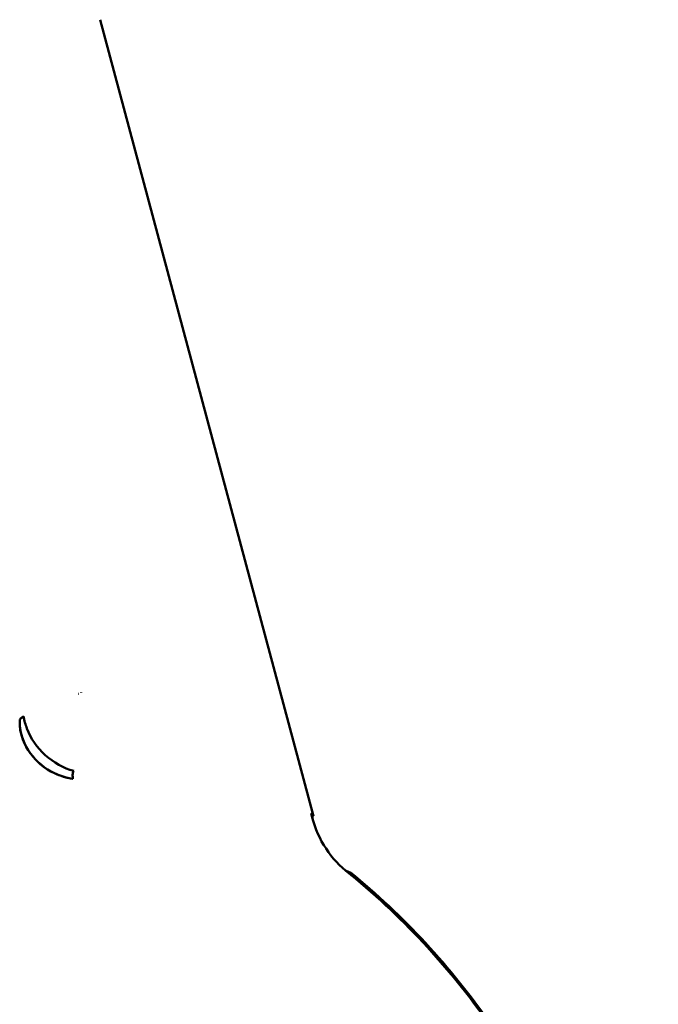
# Model space of a CAD drawing. Units: millimetres. Extents: x -1109 to 5487, y -1600 to 1826.
# Drawn here: x 2306 to 2336, y 717 to 762 of the extents above; entities that cross this region are included whole.
import ezdxf

# ---------------------------------------------------------------- set-up
doc = ezdxf.new("R2010")
doc.units = ezdxf.units.MM
doc.header["$LTSCALE"] = 100
doc.layers.add('0-50', color=7, linetype='Continuous', lineweight=50)

msp = doc.modelspace()

# ---------------------------------------------------------------- linework, layer by layer
at = {"layer": '0-50'}
msp.add_line((2319.708, 725.618), (2309.846, 762.422), dxfattribs=at)
for centre, major_axis, ratio, start_param, end_param in [((2306.125, 710.568), (0.005, 21.252), 0.000573, 0.411911, 0.436936), ((2309.117, 730.012), (-3, 0.005), 0.906146, 0.071186, 1.390314), ((2305.149, 710.063), (-3.058, -19.129), 0.08108, 2.710568, 2.734574), ((2316.238, 724.839), (3.536, 0.51), 0.457003, 0.251952, 0.257714), ((2324.287, 727.001), (-1.959, -4.6), 0.954147, 5.3542, 6.0014), ((2316.553, 724.909), (3.217, 0.457), 0.461546, 0.254849, 0.262956), ((2324.987, 711.779), (-3.593, 11.249), 0.00001, 6.25551, 6.283145)]:
    msp.add_ellipse(centre, major_axis=major_axis, ratio=ratio, start_param=start_param, end_param=end_param, dxfattribs=at)
for points in [[(2308.835, 731.274), (2308.838, 731.275), (2308.84, 731.276), (2308.843, 731.277)], [(2308.959, 731.322), (2308.961, 731.323), (2308.962, 731.324), (2308.964, 731.325)], [(2306.125, 730.043), (2306.125, 730.047), (2306.126, 730.051), (2306.127, 730.056)], [(2306.131, 730.068), (2306.134, 730.077), (2306.138, 730.086), (2306.143, 730.095)], [(2306.174, 730.135), (2306.191, 730.152), (2306.212, 730.169), (2306.237, 730.185)], [(2308.571, 727.531), (2308.571, 727.596), (2308.588, 727.655), (2308.626, 727.705)], [(2308.626, 727.705), (2308.626, 727.706), (2308.626, 727.706), (2308.626, 727.706)], [(2319.613, 725.726), (2319.68, 725.64), (2319.712, 725.604), (2319.708, 725.618)], [(2321.212, 723.089), (2321.336, 723.034), (2321.399, 723.011), (2321.395, 723.024)]]:
    msp.add_open_spline(points, degree=3, dxfattribs=at)
for points, knots in [([(2306.125, 730.043), (2306.125, 730.043), (2306.125, 730.044), (2306.125, 730.045), (2306.126, 730.046), (2306.126, 730.048), (2306.126, 730.049), (2306.126, 730.052), (2306.127, 730.053), (2306.127, 730.055), (2306.128, 730.059), (2306.129, 730.064), (2306.131, 730.068), (2306.133, 730.077), (2306.137, 730.085), (2306.142, 730.093), (2306.151, 730.109), (2306.163, 730.124), (2306.179, 730.14), (2306.194, 730.155), (2306.213, 730.169), (2306.235, 730.184), (2306.257, 730.197), (2306.281, 730.211), (2306.309, 730.224)], [0, 0, 0, 0, 0.01623, 0.01623, 0.01623, 0.032416, 0.032416, 0.032416, 0.064742, 0.064742, 0.064742, 0.129167, 0.129167, 0.129167, 0.257111, 0.257111, 0.257111, 0.509422, 0.509422, 0.509422, 0.756828, 0.756828, 0.756828, 1, 1, 1, 1]), ([(2306.125, 729.824), (2306.196, 728.9), (2306.827, 728.028), (2307.734, 727.601), (2307.998, 727.476), (2308.282, 727.388), (2308.575, 727.339)], [0, 0, 0, 0, 0.774448, 0.774448, 0.774448, 1, 1, 1, 1]), ([(2308.626, 727.705), (2307.655, 727.97), (2306.804, 728.741), (2306.457, 729.67), (2306.39, 729.851), (2306.34, 730.037), (2306.309, 730.224)], [0, 0, 0, 0, 0.836939, 0.836939, 0.836939, 1, 1, 1, 1]), ([(2321.185, 723.102), (2323.734, 721.074), (2325.977, 718.641), (2327.814, 716.019), (2329.334, 713.851), (2330.596, 711.546), (2331.63, 709.126), (2331.943, 708.396), (2332.233, 707.658), (2332.499, 706.923), (2333.293, 704.727), (2333.895, 702.509), (2334.355, 700.242), (2334.488, 699.584), (2334.609, 698.925), (2334.717, 698.273), (2335.039, 696.321), (2335.253, 694.414), (2335.396, 692.488), (2335.54, 690.563), (2335.611, 688.622), (2335.61, 686.677)], [0, 0, 0, 0, 0.230751, 0.230751, 0.230751, 0.421629, 0.421629, 0.421629, 0.479259, 0.479259, 0.479259, 0.65126, 0.65126, 0.65126, 0.701215, 0.701215, 0.701215, 0.850608, 0.850608, 0.850608, 1, 1, 1, 1]), ([(2321.212, 723.089), (2323.751, 721.065), (2325.987, 718.637), (2327.818, 716.023), (2329.339, 713.854), (2330.6, 711.548), (2331.635, 709.127), (2331.947, 708.397), (2332.236, 707.66), (2332.502, 706.924), (2333.297, 704.729), (2333.898, 702.51), (2334.358, 700.243), (2334.491, 699.585), (2334.612, 698.926), (2334.719, 698.273), (2335.041, 696.321), (2335.255, 694.414), (2335.399, 692.488), (2335.542, 690.563), (2335.613, 688.622), (2335.613, 686.677)], [0, 0, 0, 0, 0.230194, 0.230194, 0.230194, 0.421245, 0.421245, 0.421245, 0.478882, 0.478882, 0.478882, 0.651003, 0.651003, 0.651003, 0.700998, 0.700998, 0.700998, 0.8505, 0.8505, 0.8505, 1, 1, 1, 1]), ([(2335.641, 686.677), (2335.641, 688.623), (2335.571, 690.565), (2335.428, 692.492), (2335.286, 694.419), (2335.073, 696.328), (2334.752, 698.282), (2334.382, 700.532), (2333.864, 702.821), (2333.182, 705.027), (2332.983, 705.669), (2332.77, 706.307), (2332.54, 706.946), (2331.659, 709.386), (2330.524, 711.814), (2329.161, 714.062), (2328.75, 714.741), (2328.316, 715.407), (2327.857, 716.063), (2326.06, 718.632), (2323.873, 721.024), (2321.394, 723.028)], [0, 0, 0, 0, 0.150177, 0.150177, 0.150177, 0.300354, 0.300354, 0.300354, 0.473209, 0.473209, 0.473209, 0.523474, 0.523474, 0.523474, 0.715325, 0.715325, 0.715325, 0.773286, 0.773286, 0.773286, 1, 1, 1, 1])]:
    msp.add_open_spline(points, degree=3, knots=knots, dxfattribs=at)

doc.saveas('drawing.dxf')
